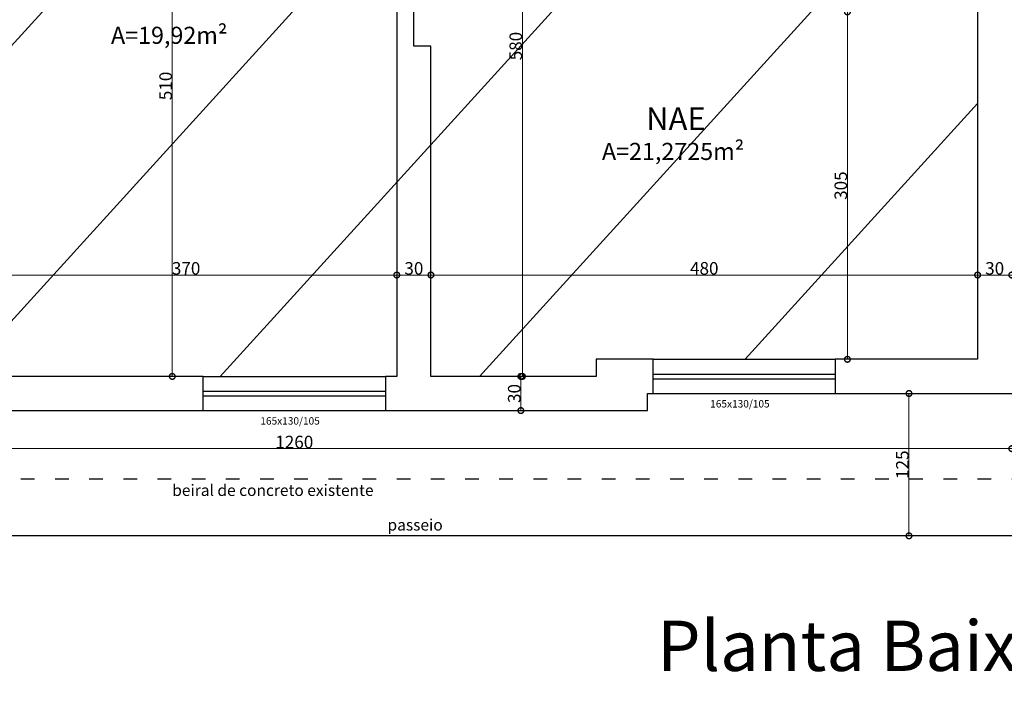
# Model space of a CAD drawing. Units: metres. Extents: x 0 to 9000, y 0 to 5940.
# Drawn here: x 2436 to 3301, y 3645 to 4232 of the extents above; entities that cross this region are included whole.
import ezdxf
from ezdxf.enums import TextEntityAlignment as Align

# ---------------------------------------------------------------- set-up
doc = ezdxf.new("R2010")
doc.units = ezdxf.units.M
doc.linetypes.add('ACAD_ISO03W100', pattern=[30, 12, -18])
for name, color, linetype in [('ABERTURAS', 3, 'Continuous'), ('AR-COTAS', 1, 'Continuous'), ('AUXILIAR', 9, 'Continuous'), ('EQUIP', 7, 'Continuous'), ('PAREDE', 4, 'Continuous'), ('Texto', 7, 'Continuous')]:
    doc.layers.add(name, color=color, linetype=linetype)
doc.styles.add('AR-ROMANS', font='verdana.TTF')
doc.styles.add('ROMANS', font='ROMANS.shx', dxfattribs={"height": 2.2})
doc.styles.get("Standard").update_dxf_attribs({"font": 'verdana.TTF'})
doc.dimstyles.new('Novo', dxfattribs={"dimtxt": 11, "dimasz": 10, "dimexe": 10, "dimexo": 0.0625, "dimgap": 0.1, "dimtad": 1, "dimtoh": 1, "dimdec": 0, "dimzin": 0, "dimdsep": 46, "dimtxsty": 'AR-ROMANS', "dimblk": 'DOTSMALL', "dimcen": 0.09, "dimdle": 0.0055, "dimse1": 1, "dimse2": 1, "dimadec": 0, "dimazin": 0, "dimtfac": 1, "dimtdec": 0, "dimtofl": 0, "dimtmove": 0, "dimatfit": 3, "dimldrblk": 'DOTSMALL', "dimfxl": 1, "dimfxlon": 1, "dimtfillclr": 1, "dimtolj": 1, "dimtzin": 0, "dimlwd": 5, "dimlwe": 5, "dimarcsym": 0})

# ---------------------------------------------------------------- blocks, each defined once
blk = doc.blocks.new('_DotSmall')
at = {"color": 0, "linetype": 'ByBlock', "const_width": 0.5}
blk.add_lwpolyline([(-0.0625, 0, 1), (0.0625, 0, 1)], format="xyb", close=True, dxfattribs=at)
blk = doc.blocks.new('*D12')
at = {"layer": 'AR-COTAS', "color": 0, "linetype": 'Continuous', "lineweight": 5}
blk.add_line((2397.16, 4008.24), (2767.17, 4008.24), dxfattribs=at)
at = {"layer": 'Defpoints', "color": 0}
for p in [(2397.17, 4008.24), (2767.17, 4008.24), (2767.17, 4008.24)]:
    blk.add_point(p, dxfattribs=at)
at = {"layer": 'AR-COTAS', "color": 0, "lineweight": 5, "xscale": 10, "yscale": 10, "zscale": 10, "rotation": 180}
blk.add_blockref('_DotSmall', (2397.17, 4008.24), dxfattribs=at)
at = {"layer": 'AR-COTAS', "color": 0, "lineweight": 5, "xscale": 10, "yscale": 10, "zscale": 10}
blk.add_blockref('_DotSmall', (2767.17, 4008.24), dxfattribs=at)
at = {"layer": 'AR-COTAS', "color": 0, "insert": (2582.17, 4014.07), "char_height": 11, "attachment_point": 5, "style": 'AR-ROMANS'}
blk.add_mtext('\\A1;370', dxfattribs=at)
blk = doc.blocks.new('*D13')
at = {"layer": 'AR-COTAS', "color": 0, "linetype": 'Continuous', "lineweight": 5}
blk.add_line((2767.16, 4008.24), (2797.17, 4008.24), dxfattribs=at)
at = {"layer": 'Defpoints', "color": 0}
for p in [(2767.17, 4008.24), (2797.17, 4008.24), (2797.17, 4008.24)]:
    blk.add_point(p, dxfattribs=at)
at = {"layer": 'AR-COTAS', "color": 0, "lineweight": 5, "xscale": 10, "yscale": 10, "zscale": 10, "rotation": 180}
blk.add_blockref('_DotSmall', (2767.17, 4008.24), dxfattribs=at)
at = {"layer": 'AR-COTAS', "color": 0, "lineweight": 5, "xscale": 10, "yscale": 10, "zscale": 10}
blk.add_blockref('_DotSmall', (2797.17, 4008.24), dxfattribs=at)
at = {"layer": 'AR-COTAS', "color": 0, "insert": (2782.17, 4014.07), "char_height": 11, "attachment_point": 5, "style": 'AR-ROMANS'}
blk.add_mtext('\\A1;30', dxfattribs=at)
blk = doc.blocks.new('*D14')
at = {"layer": 'AR-COTAS', "color": 0, "linetype": 'Continuous', "lineweight": 5}
blk.add_line((2797.16, 4008.24), (3277.17, 4008.24), dxfattribs=at)
at = {"layer": 'Defpoints', "color": 0}
for p in [(2797.17, 4008.24), (3277.17, 4008.24), (3277.17, 4008.24)]:
    blk.add_point(p, dxfattribs=at)
at = {"layer": 'AR-COTAS', "color": 0, "lineweight": 5, "xscale": 10, "yscale": 10, "zscale": 10, "rotation": 180}
blk.add_blockref('_DotSmall', (2797.17, 4008.24), dxfattribs=at)
at = {"layer": 'AR-COTAS', "color": 0, "lineweight": 5, "xscale": 10, "yscale": 10, "zscale": 10}
blk.add_blockref('_DotSmall', (3277.17, 4008.24), dxfattribs=at)
at = {"layer": 'AR-COTAS', "color": 0, "insert": (3037.17, 4014.09), "char_height": 11, "attachment_point": 5, "style": 'AR-ROMANS'}
blk.add_mtext('\\A1;480', dxfattribs=at)
blk = doc.blocks.new('*D15')
at = {"layer": 'AR-COTAS', "color": 0, "linetype": 'Continuous', "lineweight": 5}
blk.add_line((3277.16, 4008.24), (3307.17, 4008.24), dxfattribs=at)
at = {"layer": 'Defpoints', "color": 0}
for p in [(3277.17, 4008.24), (3307.17, 4008.24), (3307.17, 4008.24)]:
    blk.add_point(p, dxfattribs=at)
at = {"layer": 'AR-COTAS', "color": 0, "lineweight": 5, "xscale": 10, "yscale": 10, "zscale": 10, "rotation": 180}
blk.add_blockref('_DotSmall', (3277.17, 4008.24), dxfattribs=at)
at = {"layer": 'AR-COTAS', "color": 0, "lineweight": 5, "xscale": 10, "yscale": 10, "zscale": 10}
blk.add_blockref('_DotSmall', (3307.17, 4008.24), dxfattribs=at)
at = {"layer": 'AR-COTAS', "color": 0, "insert": (3292.17, 4014.07), "char_height": 11, "attachment_point": 5, "style": 'AR-ROMANS'}
blk.add_mtext('\\A1;30', dxfattribs=at)
blk = doc.blocks.new('*D16')
at = {"layer": 'AR-COTAS', "color": 0, "linetype": 'Continuous', "lineweight": 5}
blk.add_line((2047.16, 3855.79), (3307.17, 3855.79), dxfattribs=at)
at = {"layer": 'Defpoints', "color": 0}
for p in [(2047.17, 3904.22), (3307.17, 3904.22), (3307.17, 3855.79)]:
    blk.add_point(p, dxfattribs=at)
at = {"layer": 'AR-COTAS', "color": 0, "lineweight": 5, "xscale": 10, "yscale": 10, "zscale": 10, "rotation": 180}
blk.add_blockref('_DotSmall', (2047.17, 3855.79), dxfattribs=at)
at = {"layer": 'AR-COTAS', "color": 0, "lineweight": 5, "xscale": 10, "yscale": 10, "zscale": 10}
blk.add_blockref('_DotSmall', (3307.17, 3855.79), dxfattribs=at)
at = {"layer": 'AR-COTAS', "color": 0, "insert": (2677.17, 3861.62), "char_height": 11, "attachment_point": 5, "style": 'AR-ROMANS'}
blk.add_mtext('\\A1;1260', dxfattribs=at)
blk = doc.blocks.new('*D66')
at = {"layer": 'AR-COTAS', "color": 0, "linetype": 'Continuous', "lineweight": 5}
blk.add_line((3216.92, 3904.22), (3216.92, 3779.21), dxfattribs=at)
at = {"layer": 'Defpoints', "color": 0}
for p in [(3152.17, 3904.22), (3152.17, 3779.22), (3216.92, 3779.22)]:
    blk.add_point(p, dxfattribs=at)
at = {"layer": 'AR-COTAS', "color": 0, "lineweight": 5, "xscale": 10, "yscale": 10, "zscale": 10}
for p, rotation in [((3216.92, 3904.22), 90), ((3216.92, 3779.22), 270)]:
    blk.add_blockref('_DotSmall', p, dxfattribs=dict(at, rotation=rotation))
at = {"layer": 'AR-COTAS', "color": 0, "insert": (3211.09, 3841.72), "char_height": 11, "attachment_point": 5, "rotation": 90, "style": 'AR-ROMANS'}
blk.add_mtext('\\A1;125', dxfattribs=at)
blk = doc.blocks.new('*D71')
at = {"layer": 'AR-COTAS', "color": 0, "linetype": 'Continuous', "lineweight": 5}
blk.add_line((2570.02, 4429.22), (2570.02, 3919.21), dxfattribs=at)
at = {"layer": 'Defpoints', "color": 0}
for p in [(2570.02, 4429.22), (2570.02, 3919.22), (2570.02, 3919.22)]:
    blk.add_point(p, dxfattribs=at)
at = {"layer": 'AR-COTAS', "color": 0, "lineweight": 5, "xscale": 10, "yscale": 10, "zscale": 10}
for p, rotation in [((2570.02, 4429.22), 90), ((2570.02, 3919.22), 270)]:
    blk.add_blockref('_DotSmall', p, dxfattribs=dict(at, rotation=rotation))
at = {"layer": 'AR-COTAS', "color": 0, "insert": (2564.2, 4174.22), "char_height": 11, "attachment_point": 5, "rotation": 90, "style": 'AR-ROMANS'}
blk.add_mtext('\\A1;510', dxfattribs=at)
blk = doc.blocks.new('*D81')
at = {"layer": 'AR-COTAS', "color": 0, "linetype": 'Continuous', "lineweight": 5}
blk.add_line((2877.48, 4499.22), (2877.48, 3919.21), dxfattribs=at)
at = {"layer": 'Defpoints', "color": 0}
for p in [(2877.48, 4499.22), (2877.48, 3919.22), (2877.48, 3919.22)]:
    blk.add_point(p, dxfattribs=at)
at = {"layer": 'AR-COTAS', "color": 0, "lineweight": 5, "xscale": 10, "yscale": 10, "zscale": 10}
for p, rotation in [((2877.48, 4499.22), 90), ((2877.48, 3919.22), 270)]:
    blk.add_blockref('_DotSmall', p, dxfattribs=dict(at, rotation=rotation))
at = {"layer": 'AR-COTAS', "color": 0, "insert": (2871.63, 4209.22), "char_height": 11, "attachment_point": 5, "rotation": 90, "style": 'AR-ROMANS'}
blk.add_mtext('\\A1;580', dxfattribs=at)
blk = doc.blocks.new('*D91')
at = {"layer": 'AR-COTAS', "color": 0, "linetype": 'Continuous', "lineweight": 5}
blk.add_line((3162.84, 4239.22), (3162.84, 3934.21), dxfattribs=at)
at = {"layer": 'Defpoints', "color": 0}
for p in [(3162.84, 4239.22), (3162.84, 3934.22), (3162.84, 3934.22)]:
    blk.add_point(p, dxfattribs=at)
at = {"layer": 'AR-COTAS', "color": 0, "lineweight": 5, "xscale": 10, "yscale": 10, "zscale": 10}
for p, rotation in [((3162.84, 4239.22), 90), ((3162.84, 3934.22), 270)]:
    blk.add_blockref('_DotSmall', p, dxfattribs=dict(at, rotation=rotation))
at = {"layer": 'AR-COTAS', "color": 0, "insert": (3157.01, 4086.72), "char_height": 11, "attachment_point": 5, "rotation": 90, "style": 'AR-ROMANS'}
blk.add_mtext('\\A1;305', dxfattribs=at)
blk = doc.blocks.new('*D100')
at = {"layer": 'AR-COTAS', "color": 0, "linetype": 'Continuous', "lineweight": 5}
blk.add_line((2876.13, 3919.22), (2876.13, 3889.21), dxfattribs=at)
at = {"layer": 'Defpoints', "color": 0}
for p in [(2876.44, 3919.22), (2876.13, 3889.22), (2876.13, 3889.22)]:
    blk.add_point(p, dxfattribs=at)
at = {"layer": 'AR-COTAS', "color": 0, "lineweight": 5, "xscale": 10, "yscale": 10, "zscale": 10}
for p, rotation in [((2876.13, 3919.22), 90), ((2876.13, 3889.22), 270)]:
    blk.add_blockref('_DotSmall', p, dxfattribs=dict(at, rotation=rotation))
at = {"layer": 'AR-COTAS', "color": 0, "insert": (2870.3, 3904.22), "char_height": 11, "attachment_point": 5, "rotation": 90, "style": 'AR-ROMANS'}
blk.add_mtext('\\A1;30', dxfattribs=at)

msp = doc.modelspace()

# ---------------------------------------------------------------- linework, layer by layer
at = {"layer": 'ABERTURAS', "color": 2}
for p, q in [((2992.17, 3921.22), (3152.17, 3921.22)), ((2992.17, 3917.22), (3152.17, 3917.22)), ((2597.17, 3906.22), (2757.17, 3906.22)), ((2597.17, 3902.22), (2757.17, 3902.22))]:
    msp.add_line(p, q, dxfattribs=at)
at = {"layer": 'AUXILIAR', "color": 21, "linetype": 'Continuous'}
for p, q in [((2178.57, 3934.22), (3137.67, 4989.22)), ((2398.2, 3934.22), (3277.17, 4901.08)), ((2612.19, 3919.22), (3277.17, 4650.69)), ((2839.81, 3919.22), (3277.17, 4400.31)), ((3073.08, 3934.22), (3277.17, 4158.72)), ((2992.17, 3934.22), (3152.17, 3934.22)), ((2597.17, 3919.22), (2757.17, 3919.22)), ((2992.17, 3904.22), (3152.17, 3904.22)), ((2597.17, 3889.22), (2757.17, 3889.22)), ((3417.17, 3779.22), (1937.17, 3779.22))]:
    msp.add_line(p, q, dxfattribs=at)
at = {"layer": 'AUXILIAR', "color": 21, "linetype": 'ACAD_ISO03W100'}
msp.add_line((1987.17, 3829.22), (3367.17, 3829.22), dxfattribs=at)
at = {"layer": 'PAREDE'}
for p, q in [((2767.17, 4329.22), (2767.17, 3919.22)), ((2782.17, 4209.22), (2782.17, 4329.22)), ((3277.17, 4239.22), (3277.17, 3934.22)), ((2797.17, 4209.22), (2782.17, 4209.22)), ((2797.17, 3919.22), (2797.17, 4209.22)), ((2942.17, 3934.22), (2942.17, 3919.22)), ((2992.17, 3934.22), (2942.17, 3934.22)), ((2992.17, 3904.22), (2992.17, 3934.22)), ((3277.17, 3934.22), (3152.17, 3934.22)), ((3152.17, 3934.22), (3152.17, 3904.22)), ((2597.17, 3919.22), (2397.17, 3919.22)), ((2597.17, 3889.22), (2597.17, 3919.22)), ((2757.17, 3919.22), (2757.17, 3889.22)), ((2767.17, 3919.22), (2757.17, 3919.22)), ((2942.17, 3919.22), (2797.17, 3919.22)), ((2987.17, 3889.22), (2987.17, 3904.22)), ((2987.17, 3904.22), (2992.17, 3904.22)), ((3152.17, 3904.22), (3307.17, 3904.22)), ((2367.17, 3889.22), (2597.17, 3889.22)), ((2757.17, 3889.22), (2987.17, 3889.22))]:
    msp.add_line(p, q, dxfattribs=at)

# ---------------------------------------------------------------- texts
at = {"layer": 'EQUIP', "style": 'ROMANS'}
for p in [(3068.47, 3891.92), (2673.47, 3876.92)]:
    msp.add_text('165x130/105', height=6.5, dxfattribs=at).set_placement(p, align=Align.CENTER)
at = {"layer": 'Texto', "style": 'AR-ROMANS'}
for s, height, p in [('A=19,92m²', 15, (2516.22, 4211.18)), ('NAE', 20, (2986.05, 4135.46)), ('A=21,2725m²', 15, (2947.32, 4109.23)), ('beiral de concreto existente', 10, (2570.02, 3814.27)), ('passeio', 10, (2759.02, 3783.89))]:
    msp.add_text(s, height=height, dxfattribs=at).set_placement(p)
at = {"layer": 'Texto', "color": 7, "insert": (2995.82, 3704.77), "char_height": 44.1293, "width": 1669.1275, "attachment_point": 1}
msp.add_mtext('{\\Fswiss|c0;Planta Baixa das Modificações}', dxfattribs=at)

# ---------------------------------------------------------------- dimensions: what is measured, and where the dimension line sits
at = {"layer": 'AR-COTAS'}
for base, p1, p2, picture, middle in [((2877.48, 3919.22), (2877.48, 4499.22), (2877.48, 3919.22), '*D81', (2871.63, 4209.22)), ((2570.02, 3919.22), (2570.02, 4429.22), (2570.02, 3919.22), '*D71', (2564.2, 4174.22)), ((3162.84, 3934.22), (3162.84, 4239.22), (3162.84, 3934.22), '*D91', (3157.01, 4086.72)), ((3216.92, 3779.22), (3152.17, 3904.22), (3152.17, 3779.22), '*D66', (3211.09, 3841.72))]:
    dim = msp.add_linear_dim(base=base, p1=p1, p2=p2, angle=90, dimstyle='Novo', override={"dimtmove": 1}, dxfattribs=at)
    dim.commit()
    dim.dimension.update_dxf_attribs({"geometry": picture, "text_midpoint": middle})
for base, p1, p2, picture, middle in [((2767.17, 4008.24), (2397.17, 4008.24), (2767.17, 4008.24), '*D12', (2582.17, 4014.07)), ((2797.17, 4008.24), (2767.17, 4008.24), (2797.17, 4008.24), '*D13', (2782.17, 4014.07)), ((3277.17, 4008.24), (2797.17, 4008.24), (3277.17, 4008.24), '*D14', (3037.17, 4014.09)), ((3307.17, 4008.24), (3277.17, 4008.24), (3307.17, 4008.24), '*D15', (3292.17, 4014.07)), ((3307.17, 3855.79), (2047.17, 3904.22), (3307.17, 3904.22), '*D16', (2677.17, 3861.62))]:
    dim = msp.add_linear_dim(base=base, p1=p1, p2=p2, dimstyle='Novo', override={"dimtmove": 1}, dxfattribs=at)
    dim.commit()
    dim.dimension.update_dxf_attribs({"geometry": picture, "text_midpoint": middle})
dim = msp.add_linear_dim(base=(2876.13, 3889.22), p1=(2876.44, 3919.22), p2=(2876.13, 3889.22), angle=90, dimstyle='Novo', dxfattribs=at)
dim.commit()
dim.dimension.update_dxf_attribs({"geometry": '*D100', "text_midpoint": (2870.3, 3904.22)})

doc.saveas('drawing.dxf')
